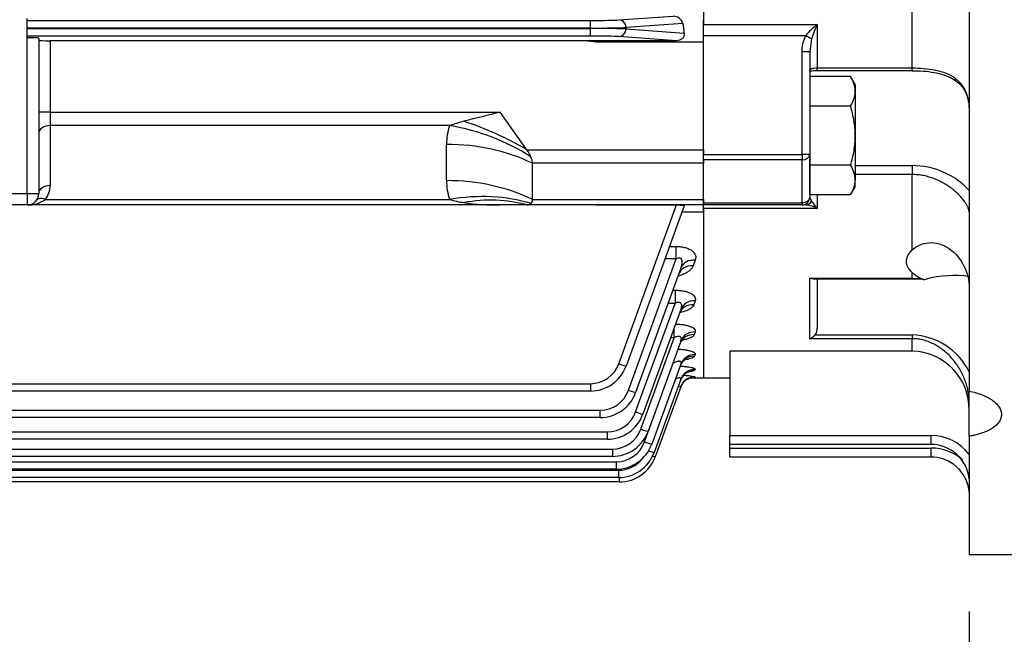
# Model space of a CAD drawing. Units: millimetres. Extents: x 0 to 4557, y -1871 to 2100.
# Drawn here: x 745 to 1005, y 777 to 939 of the extents above; entities that cross this region are included whole.
import ezdxf

# ---------------------------------------------------------------- set-up
doc = ezdxf.new("R2010")
doc.units = ezdxf.units.MM
doc.header["$LTSCALE"] = 20
doc.header["$PDMODE"] = 1
doc.layers.get('0').update_dxf_attribs({"color": 3, "linetype": 'CONTINUOUS'})
doc.layers.get('DEFPOINTS').update_dxf_attribs({"linetype": 'CONTINUOUS'})
for name, color, linetype in [('Default', 7, 'CONTINUOUS'), ('DMMF10050_080222', 7, 'CONTINUOUS'), ('DMMT10077_080226', 7, 'CONTINUOUS'), ('육각볼트_M18', 7, 'CONTINUOUS')]:
    doc.layers.add(name, color=color, linetype=linetype)
doc.styles.add('ROMANS', font='romans.shx', dxfattribs={"bigfont": 'whgtxt.shx'})
doc.styles.add('SEACAD_arial_ttf', font='ARIAL.TTF')
doc.dimstyles.new('ANSImm', dxfattribs={"dimtxt": 3, "dimasz": 3, "dimexe": 1.5, "dimexo": 1.5, "dimgap": 1.5, "dimtad": 1, "dimdec": 1, "dimlfac": 5.555556, "dimdsep": 46, "dimtxsty": 'SEACAD_arial_ttf', "dimblk": 'OPEN', "dimblk1": 'OPEN', "dimblk2": '_SE_FILLED', "dimcen": 1.5, "dimclrd": 2, "dimclre": 2, "dimclrt": 7, "dimadec": 0, "dimazin": 0, "dimtfac": 1, "dimtdec": 1, "dimtmove": 0, "dimatfit": 3, "dimldrblk": 'OPEN', "dimfxl": 1.5, "dimtolj": 1, "dimarcsym": 0})

# ---------------------------------------------------------------- blocks, each defined once
blk = doc.blocks.new('_OPEN')
at = {"color": 0, "linetype": 'ByBlock'}
for p, q in [((-1, 0.167), (0, 0)), ((0, 0), (-1, -0.167)), ((0, 0), (-1, 0))]:
    blk.add_line(p, q, dxfattribs=at)
blk = doc.blocks.new('*D22')
at = {"layer": 'Default', "color": 2, "linetype": 'Continuous', "lineweight": -2, "ltscale": 25.4}
for p, q in [((1022.27, 833.47), (1022.27, 662.78)), ((1017.27, 783.47), (1017.27, 662.78)), ((992.27, 672.78), (967.27, 672.78)), ((1017.27, 672.78), (1022.27, 672.78)), ((1047.27, 672.78), (1110.93, 672.78))]:
    blk.add_line(p, q, dxfattribs=at)
at = {"layer": 'DEFPOINTS', "color": 0, "linetype": 'Continuous', "ltscale": 25.4}
for p in [(1022.27, 848.47), (1017.27, 798.47), (1017.27, 672.78)]:
    blk.add_point(p, dxfattribs=at)
at = {"layer": 'Default', "color": 2, "linetype": 'Continuous', "lineweight": -2, "ltscale": 25.4, "xscale": 25, "yscale": 25, "zscale": 25}
blk.add_blockref('_OPEN', (1017.27, 672.78), dxfattribs=at)
at = {"layer": 'Default', "color": 2, "linetype": 'Continuous', "lineweight": -2, "ltscale": 25.4, "xscale": 25, "yscale": 25, "zscale": 25, "rotation": 180}
blk.add_blockref('_OPEN', (1022.27, 672.78), dxfattribs=at)
at = {"layer": 'Default', "color": 7, "linetype": 'Continuous', "ltscale": 25.4, "insert": (1091.6, 696.78), "char_height": 28, "attachment_point": 5, "style": 'ROMANS'}
blk.add_mtext('\\A1;\\A1;5', dxfattribs=at)
blk = doc.blocks.new('_SE_FILLED')
at = {"ltscale": 25.4}
blk.add_line((0, 0), (-1, 0), dxfattribs=at)
blk.add_solid([(0, 0), (-1, -0.1665), (-1, 0.1665), (0, 0)], dxfattribs=at)
blk = doc.blocks.new('*D23')
at = {"layer": 'Default', "color": 2, "linetype": 'Continuous', "lineweight": -2, "ltscale": 25.4}
for p, q in [((995.27, 783.47), (995.27, 662.78)), ((1017.27, 783.47), (1017.27, 662.78)), ((970.27, 672.78), (879.93, 672.78)), ((1017.27, 672.78), (995.27, 672.78)), ((1042.27, 672.78), (1067.27, 672.78))]:
    blk.add_line(p, q, dxfattribs=at)
at = {"layer": 'DEFPOINTS', "color": 0, "linetype": 'Continuous', "ltscale": 25.4}
for p in [(995.27, 798.47), (1017.27, 798.47), (1017.27, 672.78)]:
    blk.add_point(p, dxfattribs=at)
at = {"layer": 'Default', "color": 2, "linetype": 'Continuous', "lineweight": -2, "ltscale": 25.4, "xscale": 25, "yscale": 25, "zscale": 25}
blk.add_blockref('_OPEN', (995.27, 672.78), dxfattribs=at)
at = {"layer": 'Default', "color": 2, "linetype": 'Continuous', "lineweight": -2, "ltscale": 25.4, "xscale": 25, "yscale": 25, "zscale": 25, "rotation": 180}
blk.add_blockref('_OPEN', (1017.27, 672.78), dxfattribs=at)
at = {"layer": 'Default', "color": 7, "linetype": 'Continuous', "ltscale": 25.4, "insert": (912.6, 696.78), "char_height": 28, "attachment_point": 5, "style": 'ROMANS'}
blk.add_mtext('\\A1;\\A1;22', dxfattribs=at)

msp = doc.modelspace()

# ---------------------------------------------------------------- linework, layer by layer
at = {"layer": 'DMMF10050_080222', "color": 3, "linetype": 'Continuous', "ltscale": 25.4}
for p, q in [((747.27, 893.47), (747.27, 939.56)), ((747.27, 939.03), (895.52, 939.03)), ((895.52, 937.03), (895.52, 939.03)), ((903.04, 939.16), (917.3, 940.19)), ((925.27, 933.36), (925.27, 939.23)), ((895.52, 937.03), (747.27, 937.03)), ((747.27, 936.92), (895.52, 936.92)), ((895.52, 936.92), (895.52, 937.03)), ((895.52, 934.92), (895.52, 936.92)), ((919.89, 938.24), (904.92, 937.16)), ((904.92, 937.16), (904.92, 936.79)), ((904.92, 936.79), (920.26, 935.68)), ((895.52, 934.92), (747.27, 934.92)), ((750.27, 934.4), (750.27, 893.47)), ((753.27, 933.69), (753.27, 914.89)), ((894.14, 933.69), (753.27, 933.69)), ((896.94, 933.36), (894.14, 933.69)), ((896.94, 933.69), (894.14, 933.69)), ((896.94, 933.36), (896.94, 933.69)), ((918.24, 933.69), (896.94, 933.69)), ((925.27, 933.36), (896.94, 933.36)), ((918.24, 933.69), (903.04, 934.79)), ((925.27, 904.99), (925.27, 933.36)), ((753.27, 914.89), (750.27, 914.89)), ((753.27, 914.89), (871.8, 914.89)), ((753.27, 914.89), (753.27, 911.36)), ((878.8, 904.99), (871.8, 914.89)), ((858.44, 911.36), (753.27, 911.36)), ((753.27, 911.36), (753.27, 895.6)), ((857.66, 896.89), (857.66, 906.41)), ((878.8, 904.99), (925.27, 904.99)), ((925.27, 904.99), (925.27, 903.75)), ((925.27, 902.34), (925.27, 901.46)), ((880.27, 891.94), (880.27, 901.46)), ((925.27, 901.46), (880.27, 901.46)), ((925.27, 891.94), (925.27, 901.46)), ((691.27, 893.47), (747.27, 893.47)), ((747.27, 893.47), (747.27, 890.47)), ((747.27, 893.47), (750.27, 893.47)), ((752.02, 891.94), (858.44, 891.94)), ((880.27, 891.94), (925.27, 891.94)), ((925.27, 891.94), (925.27, 891.06)), ((747.27, 890.47), (691.27, 890.47)), ((871.8, 890.47), (747.27, 890.47)), ((878.8, 890.47), (871.8, 890.47)), ((925.27, 890.47), (878.8, 890.47)), ((896.94, 890.47), (896.94, 890.47)), ((896.94, 890.47), (918.24, 890.47)), ((903.04, 848.7), (918.24, 890.47)), ((920.26, 890.2), (904.92, 848.07)), ((925.27, 888.57), (925.27, 890.47)), ((925.27, 888.57), (919.66, 888.57)), ((925.27, 888.57), (925.27, 844.97)), ((916.38, 879.54), (918.15, 879.54)), ((918.15, 876.29), (918.15, 879.54)), ((905.57, 841.71), (918.15, 876.29)), ((918.15, 876.29), (915.19, 876.29)), ((919.37, 873.87), (907.45, 841.09)), ((923.13, 875.96), (922.56, 874.41)), ((917.24, 868.02), (917.85, 868.02)), ((917.85, 868.02), (917.85, 864.56)), ((907.45, 835.99), (917.85, 864.56)), ((917.85, 864.56), (915.99, 864.56)), ((923.12, 865.24), (922.74, 864.19)), ((919.37, 862.96), (909.33, 835.38)), ((908.83, 831.48), (917.58, 855.53)), ((917.58, 855.53), (916.66, 855.53)), ((917.58, 855.53), (917.58, 858.06)), ((923.12, 857.05), (922.86, 856.35)), ((919.36, 854.63), (910.71, 830.87)), ((923.11, 851.1), (922.95, 850.66)), ((909.81, 828.13), (917.35, 848.85)), ((919.35, 848.58), (911.69, 827.51)), ((917.35, 848.85), (917.26, 848.85)), ((917.35, 848.85), (917.35, 849.1)), ((923.1, 847.21), (923.01, 846.96)), ((923.08, 845.25), (923.05, 845.17)), ((454.01, 843.43), (895.52, 843.43)), ((895.52, 843.43), (895.52, 841.49)), ((919.34, 844.62), (912.31, 825.3)), ((919.32, 842.62), (912.61, 824.19)), ((921.86, 844.97), (925.27, 844.97)), ((895.52, 841.49), (454.01, 841.49)), ((451.48, 836.44), (898.05, 836.44)), ((898.05, 836.44), (898.05, 834.51)), ((898.05, 834.51), (451.48, 834.51)), ((449.6, 830.73), (899.93, 830.73)), ((899.93, 830.73), (899.93, 828.8)), ((899.93, 828.8), (449.6, 828.8)), ((448.22, 826.22), (901.31, 826.22)), ((901.31, 826.22), (901.31, 824.29)), ((447.24, 822.87), (902.29, 822.87)), ((901.31, 824.29), (448.22, 824.29)), ((902.29, 822.87), (902.29, 820.93)), ((446.62, 820.65), (902.91, 820.65)), ((902.29, 820.93), (447.24, 820.93)), ((902.91, 820.65), (902.91, 818.72)), ((903.22, 817.61), (446.31, 817.61)), ((902.91, 818.72), (446.62, 818.72)), ((903.22, 817.61), (903.22, 818.72))]:
    msp.add_line(p, q, dxfattribs=at)
for centre, radius, start, end in [((917.23, 937.32), 2.87, 41.7161, 88.6127), ((917.81, 937.78), 2.13, 12.5715, 42.9371), ((1175.13, -314.36), 1266.13, 103.86124, 104.30793), ((873.33, 906.47), 15.67, 161.845, 180.2399), ((875.52, 861.17), 53.01, 104.5277, 108.8005), ((747.27, 895.6), 6, 322.4484, 0), ((873.33, 896.82), 15.67, 179.7601, 198.155), ((747.27, 893.47), 3, 270, 0), ((747.51, 898.14), 7.67, 268.1804, 306.0433), ((864.96, 912.13), 21.21, 252.1047, 262.601), ((871.53, 961.07), 70.6, 262.4296, 270.2217), ((895.52, 851.43), 8, 270, 340), ((895.52, 851.49), 10, 270, 340), ((918.13, 813.32), 32.32, 81.1793, 86.6475), ((918.13, 861.67), 15.5, 282.3121, 288.3397), ((918.66, 891.02), 46.06, 274.6464, 275.4642), ((898.05, 844.44), 8, 270, 340), ((898.05, 844.51), 10, 270, 340), ((899.93, 838.73), 8, 270, 340), ((899.93, 838.8), 10, 270, 340), ((901.31, 834.22), 8, 270, 340), ((901.31, 834.29), 10, 270, 340), ((902.29, 830.87), 8, 270, 340), ((902.29, 830.93), 10, 270, 340), ((902.91, 828.72), 10, 270, 340), ((902.91, 828.65), 8, 270, 322.0549), ((903.22, 827.61), 10, 270, 340)]:
    msp.add_arc(centre, radius, start, end, dxfattribs=at)
for centre, major_axis, ratio, start_param, end_param in [((895.52, 939.24), (8, 0), 0.026186, 4.712389, 5.934119), ((903.04, 937.16), (0.14, -1.99), 0.939408, 1.503313, 3.065156), ((895.52, 937.24), (10, 0), 0.020949, 4.712389, 5.934119), ((895.52, 936.71), (-10, 0), 0.020949, 3.490659, 4.712389), ((903.04, 936.79), (-0.14, -1.99), 0.939408, 0.076436, 1.63828), ((916.72, 933.36), (0, 10), 0.36397, 4.947122, 5.222802), ((747.27, 934.4), (-3, 0), 0.026186, 3.141593, 4.712389), ((753.27, 933.77), (3, 0), 0.026186, 3.141593, 4.712389), ((895.52, 934.71), (8, 0), 0.026186, 0.349066, 1.570796), ((753.27, 909.23), (3, 0), 0.707107, 1.570796, 3.141593), ((858.44, 883.07), (37.95, -12.66), 0.688227, 1.213497, 1.796426), ((862.23, 893.27), (36.72, -15.86), 0.449259, 1.30345, 1.762506), ((857.66, 878.12), (40, 0), 0.707107, 0.970202, 1.570796), ((875.27, 904.99), (4.62, -4.62), 0.414214, 0.792428, 1.178097), ((875.27, 904.99), (4.62, -4.62), 0.414214, 0.392699, 0.792428), ((753.27, 893.47), (3, 0), 0.707107, 1.570796, 3.141593), ((857.66, 868.6), (40, 0), 0.707107, 0.970202, 1.570796), ((752.02, 889.82), (2.38, -1.83), 0.621251, 2.016358, 3.141593), ((858.44, 863.65), (37.95, 12.66), 0.688227, 0.762239, 1.345167), ((862.23, 856.01), (31.41, 24.77), 0.820135, 0.537598, 0.996654), ((875.27, 895.47), (-4.62, 4.62), 0.414214, 3.134562, 3.534292), ((875.27, 895.47), (4.62, -4.62), 0.414214, 5.890486, 6.276155), ((922.56, 870.93), (-3.76, 1.37), 0.857572, 5.014937, 6.283185), ((923.13, 872.5), (-3.76, 1.37), 0.850293, 5.012521, 6.283185), ((922.74, 860.53), (3.76, -1.37), 0.90629, 1.88942, 3.141593), ((923.12, 861.59), (3.76, -1.37), 0.901267, 1.88777, 3.141593), ((922.86, 852.55), (-3.76, 1.37), 0.944168, 5.043395, 6.283185), ((923.12, 853.26), (-3.76, 1.37), 0.940762, 5.042286, 6.283185), ((922.95, 846.76), (3.76, -1.37), 0.971975, 1.910826, 3.141593), ((923.11, 847.21), (-3.76, 1.37), 0.969784, 5.051709, 6.283185), ((903.04, 848.75), (-1.88, 0.68), 0.024599, 1.579749, 3.141593), ((923.01, 842.99), (3.76, -1.37), 0.990178, 1.916702, 3.141593), ((923.1, 843.25), (-3.76, 1.37), 0.988953, 5.0579, 6.283185), ((923.05, 841.17), (3.76, -1.37), 0.999033, 1.919551, 2.83167), ((923.08, 841.25), (-3.76, 1.37), 0.998639, 5.061017, 5.913276), ((923.05, 841.17), (-3.76, 1.37), 0.999033, 5.868958, 6.283185), ((923.05, 841.17), (3.76, -1.37), 0.999033, 2.83167, 3.141593), ((923.08, 841.25), (-3.76, 1.37), 0.998639, 5.913276, 6.283185), ((905.57, 841.78), (-1.88, 0.68), 0.032797, 1.582733, 3.141593), ((907.45, 836.06), (-1.88, 0.68), 0.032797, 1.582733, 3.141593), ((908.83, 831.55), (-1.88, 0.68), 0.032797, 1.582733, 3.141593), ((909.81, 828.2), (-1.88, 0.68), 0.032797, 1.582733, 3.141593), ((910.43, 825.98), (-1.88, 0.68), 0.032797, 1.806194, 3.141593), ((910.73, 824.88), (1.88, -0.68), 0.032797, 5.412017, 6.283185)]:
    msp.add_ellipse(centre, major_axis=major_axis, ratio=ratio, start_param=start_param, end_param=end_param, dxfattribs=at)
for points, knots in [([(920.26, 935.68), (920.27, 935.55), (920.26, 935.42), (920.23, 935.16), (920.2, 935.03), (920.05, 934.66), (919.9, 934.44), (919.61, 934.16), (919.5, 934.08), (919.27, 933.94), (919.15, 933.88), (918.78, 933.74), (918.51, 933.69), (918.24, 933.69)], [0, 0, 0, 0, 0.125, 0.125, 0.25, 0.25, 0.5, 0.5, 0.625, 0.625, 0.75, 0.75, 1, 1, 1, 1]), ([(918.24, 890.47), (918.51, 890.47), (918.78, 890.47), (919.15, 890.46), (919.27, 890.46), (919.5, 890.45), (919.61, 890.44), (919.8, 890.43), (919.89, 890.42), (920.04, 890.39), (920.1, 890.37), (920.24, 890.32), (920.28, 890.26), (920.26, 890.2)], [0, 0, 0, 0, 0.25, 0.25, 0.375, 0.375, 0.5, 0.5, 0.625, 0.625, 0.75, 0.75, 1, 1, 1, 1]), ([(918.15, 879.54), (918.57, 879.54), (918.97, 879.52), (919.57, 879.45), (919.77, 879.41), (920.16, 879.34), (920.35, 879.3), (920.71, 879.2), (920.88, 879.14), (921.22, 879.02), (921.38, 878.95), (921.84, 878.73), (922.1, 878.57), (922.55, 878.21), (922.74, 878.02), (923.02, 877.62), (923.12, 877.41), (923.25, 877), (923.27, 876.79), (923.25, 876.37), (923.21, 876.16), (923.13, 875.96)], [0, 0, 0, 0, 0.125, 0.125, 0.1875, 0.1875, 0.25, 0.25, 0.3125, 0.3125, 0.375, 0.375, 0.5, 0.5, 0.625, 0.625, 0.75, 0.75, 0.875, 0.875, 1, 1, 1, 1]), ([(919.37, 873.87), (919.49, 874.18), (919.58, 874.49), (919.67, 874.95), (919.69, 875.11), (919.71, 875.42), (919.71, 875.58), (919.67, 875.88), (919.63, 876.03), (919.52, 876.23), (919.47, 876.29), (919.35, 876.4), (919.29, 876.44), (919.13, 876.5), (919.04, 876.51), (918.86, 876.52), (918.77, 876.51), (918.5, 876.45), (918.32, 876.38), (918.15, 876.29)], [0, 0, 0, 0, 0.25, 0.25, 0.375, 0.375, 0.5, 0.5, 0.625, 0.625, 0.6875, 0.6875, 0.75, 0.75, 0.8125, 0.8125, 0.875, 0.875, 1, 1, 1, 1]), ([(922.56, 874.41), (922.48, 874.2), (922.36, 873.99), (922.05, 873.58), (921.87, 873.39), (921.53, 873.11), (921.41, 873.02), (921.16, 872.84), (921.02, 872.76), (920.6, 872.51), (920.3, 872.36), (919.79, 872.14), (919.62, 872.08), (919.26, 871.95), (919.08, 871.89), (918.83, 871.81), (918.76, 871.8), (918.7, 871.78)], [0, 0, 0, 0, 0.125, 0.125, 0.25, 0.25, 0.3125, 0.3125, 0.375, 0.375, 0.5, 0.5, 0.5625, 0.5625, 0.625, 0.625, 0.6466194, 0.6466194, 0.6466194, 0.6466194]), ([(918.81, 872.29), (918.9, 872.47), (919, 872.71), (919.05, 872.76), (919.05, 872.76)], [0, 0, 0, 0, 0.1416348, 0.2298256, 0.2298256, 0.2298256, 0.2298256]), ([(917.85, 868.02), (918.25, 868.02), (918.65, 868), (919.43, 867.93), (919.82, 867.87), (920.54, 867.73), (920.89, 867.63), (921.52, 867.42), (921.8, 867.29), (922.29, 867.02), (922.5, 866.87), (922.84, 866.56), (922.97, 866.4), (923.14, 866.07), (923.19, 865.9), (923.21, 865.57), (923.19, 865.4), (923.12, 865.24)], [0, 0, 0, 0, 0.125, 0.125, 0.25, 0.25, 0.375, 0.375, 0.5, 0.5, 0.625, 0.625, 0.75, 0.75, 0.875, 0.875, 1, 1, 1, 1]), ([(919.37, 862.96), (919.46, 863.22), (919.53, 863.48), (919.57, 863.87), (919.58, 864), (919.55, 864.25), (919.52, 864.37), (919.41, 864.59), (919.33, 864.68), (919.1, 864.82), (918.95, 864.85), (918.63, 864.84), (918.47, 864.81), (918.15, 864.71), (918, 864.64), (917.85, 864.56)], [0, 0, 0, 0, 0.25, 0.25, 0.375, 0.375, 0.5, 0.5, 0.625, 0.625, 0.75, 0.75, 0.875, 0.875, 1, 1, 1, 1]), ([(922.74, 864.19), (922.67, 864.02), (922.57, 863.85), (922.35, 863.61), (922.27, 863.53), (922.1, 863.38), (922, 863.3), (921.67, 863.08), (921.43, 862.94), (921.02, 862.75), (920.88, 862.69), (920.58, 862.57), (920.42, 862.51), (919.93, 862.35), (919.58, 862.25), (919.21, 862.16), (919.21, 862.16), (919.2, 862.16)], [0, 0, 0, 0, 0.125, 0.125, 0.1875, 0.1875, 0.25, 0.25, 0.375, 0.375, 0.4375, 0.4375, 0.5, 0.5, 0.625, 0.625, 0.6262112, 0.6262112, 0.6262112, 0.6262112]), ([(919.05, 861.97), (919.15, 862.2), (919.32, 862.61), (919.56, 862.8), (919.59, 862.82), (919.59, 862.82)], [0, 0, 0, 0, 0.1114175, 0.2424537, 0.2869751, 0.2869751, 0.2869751, 0.2869751]), ([(917.97, 859.14), (918.24, 859.13), (918.5, 859.12), (918.96, 859.09), (919.15, 859.07), (919.53, 859.03), (919.72, 859.01), (920.27, 858.93), (920.61, 858.86), (921.09, 858.74), (921.25, 858.7), (921.54, 858.61), (921.82, 858.51), (922.07, 858.41), (922.29, 858.3), (922.4, 858.24), (922.68, 858.07), (922.83, 857.94), (922.99, 857.75), (923.04, 857.69), (923.11, 857.56), (923.13, 857.5), (923.18, 857.31), (923.17, 857.18), (923.12, 857.05)], [0.0405941, 0.0405941, 0.0405941, 0.0405941, 0.125, 0.125, 0.1875, 0.1875, 0.25, 0.25, 0.375, 0.375, 0.4375, 0.4375, 0.5, 0.5625, 0.5625, 0.625, 0.625, 0.75, 0.75, 0.8125, 0.8125, 0.875, 0.875, 1, 1, 1, 1]), ([(919.36, 854.63), (919.44, 854.85), (919.49, 855.06), (919.47, 855.37), (919.45, 855.47), (919.37, 855.65), (919.31, 855.72), (919.17, 855.81), (919.12, 855.84), (919, 855.87), (918.94, 855.88), (918.74, 855.9), (918.6, 855.89), (918.16, 855.8), (917.86, 855.67), (917.58, 855.53)], [0, 0, 0, 0, 0.25, 0.25, 0.375, 0.375, 0.5, 0.5, 0.5625, 0.5625, 0.625, 0.625, 0.75, 0.75, 1, 1, 1, 1]), ([(922.86, 856.35), (922.81, 856.22), (922.72, 856.09), (922.52, 855.91), (922.45, 855.85), (922.28, 855.73), (922.19, 855.68), (921.88, 855.51), (921.65, 855.41), (921.11, 855.21), (920.82, 855.12), (920.18, 854.96), (919.84, 854.89), (919.38, 854.81), (919.27, 854.8), (919.17, 854.78)], [0, 0, 0, 0, 0.125, 0.125, 0.1875, 0.1875, 0.25, 0.25, 0.375, 0.375, 0.5, 0.5, 0.625, 0.625, 0.6605197, 0.6605197, 0.6605197, 0.6605197]), ([(919.17, 853.95), (919.22, 854.13), (919.35, 854.57), (919.81, 855.06), (920.1, 855.28), (920.15, 855.31), (920.15, 855.31)], [0, 0, 0, 0, 0.064092, 0.1880759, 0.2828667, 0.3359444, 0.3359444, 0.3359444, 0.3359444]), ([(918.61, 852.54), (918.77, 852.54), (918.93, 852.53), (919.28, 852.5), (919.47, 852.48), (920.02, 852.43), (920.37, 852.38), (921.02, 852.27), (921.33, 852.21), (921.88, 852.07), (922.12, 851.99), (922.43, 851.87), (922.52, 851.83), (922.69, 851.74), (922.84, 851.65), (922.95, 851.56), (923.04, 851.47), (923.07, 851.42), (923.14, 851.29), (923.14, 851.19), (923.11, 851.1)], [0.1345283, 0.1345283, 0.1345283, 0.1345283, 0.1875, 0.1875, 0.25, 0.25, 0.375, 0.375, 0.5, 0.5, 0.625, 0.625, 0.6875, 0.6875, 0.75, 0.8125, 0.8125, 0.875, 0.875, 1, 1, 1, 1]), ([(922.95, 850.66), (922.91, 850.57), (922.83, 850.48), (922.66, 850.35), (922.59, 850.31), (922.43, 850.23), (922.34, 850.19), (922.05, 850.07), (921.83, 850), (921.44, 849.9), (921.3, 849.87), (921.05, 849.82), (920.94, 849.8), (920.82, 849.77)], [0, 0, 0, 0, 0.125, 0.125, 0.1875, 0.1875, 0.25, 0.25, 0.375, 0.375, 0.4375, 0.4375, 0.48455, 0.48455, 0.48455, 0.48455]), ([(919.35, 848.58), (919.38, 848.67), (919.41, 848.75), (919.42, 848.92), (919.41, 849), (919.35, 849.13), (919.3, 849.19), (919.16, 849.28), (919.06, 849.31), (918.84, 849.33), (918.71, 849.32), (918.45, 849.28), (918.31, 849.24), (918.03, 849.16), (917.89, 849.1), (917.62, 848.98), (917.48, 848.92), (917.35, 848.85)], [0, 0, 0, 0, 0.125, 0.125, 0.25, 0.25, 0.375, 0.375, 0.5, 0.5, 0.625, 0.625, 0.75, 0.75, 0.875, 0.875, 1, 1, 1, 1]), ([(919.17, 848.06), (919.26, 848.05), (919.35, 848.05), (919.8, 848.02), (920.15, 847.99), (920.65, 847.94), (920.81, 847.92), (921.12, 847.88), (921.28, 847.86), (921.7, 847.8), (921.95, 847.75), (922.28, 847.68), (922.38, 847.65), (922.57, 847.6), (922.65, 847.57), (922.87, 847.49), (922.97, 847.43), (923.1, 847.32), (923.12, 847.26), (923.1, 847.21)], [0.2198843, 0.2198843, 0.2198843, 0.2198843, 0.25, 0.25, 0.375, 0.375, 0.4375, 0.4375, 0.5, 0.5, 0.625, 0.625, 0.6875, 0.6875, 0.75, 0.75, 0.875, 0.875, 1, 1, 1, 1]), ([(919.25, 848.15), (919.35, 848.43), (919.55, 848.95), (920.11, 849.55), (920.56, 849.86), (920.74, 849.94), (920.76, 849.95), (920.76, 849.95)], [0, 0, 0, 0, 0.0873188, 0.1920346, 0.2741245, 0.3394756, 0.3638652, 0.3638652, 0.3638652, 0.3638652]), ([(919.32, 844.38), (919.36, 844.54), (919.48, 845.01), (920.01, 845.67), (920.65, 846.22), (921.14, 846.48), (921.4, 846.57), (921.44, 846.58), (921.45, 846.58)], [0, 0, 0, 0, 0.0417371, 0.1431718, 0.226515, 0.2909098, 0.3392401, 0.3825448, 0.3825448, 0.3825448, 0.3825448]), ([(919.34, 844.62), (919.36, 844.68), (919.37, 844.74), (919.35, 844.84), (919.31, 844.88), (919.2, 844.94), (919.13, 844.95), (918.94, 844.95), (918.83, 844.94), (918.59, 844.9), (918.46, 844.86), (918.2, 844.78), (918.07, 844.73), (917.93, 844.68)], [0, 0, 0, 0, 0.125, 0.125, 0.25, 0.25, 0.375, 0.375, 0.5, 0.5, 0.625, 0.625, 0.7493431, 0.7493431, 0.7493431, 0.7493431]), ([(919.32, 842.62), (919.33, 842.65), (919.32, 842.67), (919.26, 842.7), (919.2, 842.69), (918.99, 842.66), (918.8, 842.6), (918.59, 842.52)], [0, 0, 0, 0, 0.125, 0.125, 0.25, 0.25, 0.4722873, 0.4722873, 0.4722873, 0.4722873]), ([(919.92, 843.6), (920.02, 843.75), (920.27, 844.11), (920.87, 844.55), (921.51, 844.88), (921.99, 845.02), (922.23, 845.07), (922.33, 845.09), (922.35, 845.09), (922.35, 845.09)], [0, 0, 0, 0, 0.0431108, 0.1234395, 0.1895544, 0.237361, 0.2684047, 0.2965549, 0.323608, 0.323608, 0.323608, 0.323608])]:
    msp.add_open_spline(points, degree=3, knots=knots, dxfattribs=at)
at = {"layer": 'DMMT10077_080226', "color": 3, "linetype": 'Continuous', "ltscale": 25.4}
for p, q in [((995.27, 1348.47), (995.27, 841.46)), ((925.27, 1208.99), (925.27, 937.95)), ((980.27, 926.54), (980.27, 967.15)), ((925.27, 937.95), (955.27, 937.95)), ((955.27, 937.95), (955.27, 926.54)), ((952.22, 934.99), (925.27, 934.99)), ((925.27, 903.75), (925.27, 934.99)), ((953.74, 934.2), (952.22, 934.99)), ((953.74, 934.2), (953.27, 930.75)), ((951.27, 903.75), (951.27, 930.75)), ((953.27, 930.75), (951.27, 930.75)), ((953.27, 930.75), (953.27, 903.75)), ((955.27, 926.54), (980.27, 926.54)), ((955.27, 926.01), (955.27, 926.54)), ((955.27, 925.83), (980.27, 925.83)), ((980.27, 925.83), (980.27, 926.54)), ((980.27, 925.83), (980.27, 925.83)), ((925.27, 902.34), (925.27, 903.75)), ((925.27, 903.75), (951.27, 903.75)), ((925.27, 891.06), (925.27, 902.34)), ((951.27, 902.34), (925.27, 902.34)), ((951.27, 903.75), (951.27, 902.34)), ((953.27, 903.75), (951.27, 903.75)), ((951.27, 891.06), (951.27, 902.34)), ((953.27, 903.75), (953.27, 892.47)), ((965.27, 900.84), (980.27, 900.84)), ((980.27, 900.84), (980.27, 898.48)), ((980.27, 898.48), (965.27, 898.48)), ((980.27, 878.62), (980.27, 898.48)), ((953.27, 892.47), (953.74, 891.44)), ((955.27, 893.13), (955.27, 889.5)), ((925.27, 891.06), (951.27, 891.06)), ((925.27, 890.47), (925.27, 891.06)), ((951.27, 890.47), (925.27, 890.47)), ((925.27, 889.5), (925.27, 844.97)), ((955.27, 889.5), (925.27, 889.5)), ((951.27, 891.06), (951.27, 890.47)), ((953.27, 871.22), (980.27, 871.22)), ((953.27, 855.27), (953.27, 871.22)), ((980.27, 871.22), (980.27, 872.69)), ((980.27, 871.22), (982.46, 871.16)), ((980.27, 871.09), (980.27, 871.22)), ((980.27, 870.99), (980.27, 871.09)), ((954.18, 870.99), (980.27, 870.99)), ((955.27, 870.99), (955.27, 858.07)), ((980.27, 870.99), (980.52, 870.98)), ((954.69, 856.27), (980.27, 856.27)), ((980.27, 856.27), (980.27, 855.27)), ((980.27, 855.27), (953.27, 855.27)), ((980.27, 852.02), (980.27, 855.27)), ((932.27, 852.02), (932.27, 829.8)), ((980.27, 852.02), (932.27, 852.02)), ((925.27, 844.97), (932.27, 844.97)), ((995.27, 829.62), (995.27, 841.46)), ((932.27, 829.8), (985.27, 829.8)), ((932.27, 827.43), (932.27, 829.8)), ((985.27, 827.43), (985.27, 829.8)), ((995.27, 829.62), (995.27, 798.47)), ((932.27, 826.49), (932.27, 827.43)), ((985.27, 827.43), (932.27, 827.43)), ((932.27, 824.12), (932.27, 826.49)), ((932.27, 826.49), (985.27, 826.49)), ((985.27, 824.12), (985.27, 826.49)), ((985.27, 824.12), (932.27, 824.12)), ((995.27, 798.47), (1017.27, 798.47))]:
    msp.add_line(p, q, dxfattribs=at)
for centre, radius, start, end in [((963.9, 926.05), 14.7, 125.9717, 142.5808), ((984.17, 924.06), 32.07, 154.3315, 161.5738), ((955.01, 921.28), 4.54, 86.7531, 112.2906), ((980.16, 880.09), 20.75, 43.2922, 89.7083), ((951.27, 892.47), 2, 270, 0), ((951.7, 883.6), 6.89, 58.8362, 85.6374), ((945.57, 883.48), 11.41, 31.8492, 44.2589), ((989.5, 883.64), 14.33, 229.8558, 240.5515), ((983.44, 872.65), 1.78, 236.4419, 284.9603), ((991.38, 842.29), 29.6, 82.4649, 104.6409), ((980.3, 835.44), 35.54, 85.1319, 89.639), ((952.39, 858.04), 2.9, 287.5568, 322.3284), ((952.37, 858.01), 2.89, 323.0737, 1.3008), ((979.61, 838.81), 17.47, 26.3271, 87.8438), ((979.93, 836.69), 15.33, 358.8464, 88.7622), ((985.27, 817.3), 12.5, 36.8699, 90), ((985.27, 817.43), 10, 53.6332, 90), ((985.27, 813.99), 12.5, 48.5988, 90), ((985.27, 814.12), 10, 53.6332, 90)]:
    msp.add_arc(centre, radius, start, end, dxfattribs=at)
for centre, major_axis, ratio, start_param, end_param in [((951.27, 903.75), (2, 0), 0.707107, 4.712389, 6.283185), ((951.27, 892.47), (2, 0), 0.707107, 4.712389, 6.283185), ((952.22, 892.47), (0, 2), 0.887539, 3.141593, 4.170372)]:
    msp.add_ellipse(centre, major_axis=major_axis, ratio=ratio, start_param=start_param, end_param=end_param, dxfattribs=at)
for points, knots in [([(951.27, 930.75), (951.27, 931.49), (951.34, 932.21), (951.57, 933.28), (951.67, 933.63), (951.91, 934.32), (952.05, 934.66), (952.22, 934.99)], [0, 0, 0, 0, 0.5, 0.5, 0.75, 0.75, 1, 1, 1, 1]), ([(953.27, 925.8), (953.27, 925.87), (953.28, 925.93), (953.33, 926.05), (953.37, 926.11), (953.47, 926.21), (953.53, 926.25), (953.67, 926.32), (953.75, 926.36), (953.93, 926.41), (954.03, 926.44), (954.25, 926.48), (954.36, 926.49), (954.72, 926.53), (954.99, 926.54), (955.27, 926.54)], [0, 0, 0, 0, 0.125, 0.125, 0.25, 0.25, 0.375, 0.375, 0.5, 0.5, 0.625, 0.625, 0.75, 0.75, 1, 1, 1, 1]), ([(980.27, 926.54), (981.29, 926.54), (982.29, 926.5), (984.26, 926.33), (985.24, 926.2), (987.09, 925.84), (987.97, 925.6), (989.63, 924.99), (990.41, 924.61), (992.49, 923.25), (993.59, 921.97), (994.63, 919.6), (994.88, 918.72), (995.2, 916.89), (995.27, 915.93), (995.27, 914.93)], [0, 0, 0, 0, 0.125, 0.125, 0.25, 0.25, 0.375, 0.375, 0.5, 0.5, 0.75, 0.75, 0.875, 0.875, 1, 1, 1, 1]), ([(980.27, 925.8), (980.81, 925.81), (982.2, 925.82), (984.69, 925.6), (987.38, 925.11), (989.79, 924.33), (991.77, 923.25), (993.32, 921.84), (994.31, 920.23), (994.71, 919.03), (994.85, 918.53)], [0, 0, 0, 0, 0.0603133, 0.1802896, 0.299858, 0.417213, 0.5316177, 0.6455783, 0.7611733, 0.8357714, 0.8357714, 0.8357714, 0.8357714]), ([(995.27, 888.66), (995.27, 888.9), (995.2, 889.23), (995, 889.72), (994.96, 889.83), (994.86, 890.05), (994.8, 890.16), (994.61, 890.51), (994.46, 890.76), (994.12, 891.28), (993.92, 891.55), (993.48, 892.11), (993.24, 892.4), (992.43, 893.28), (991.81, 893.86), (990.76, 894.72), (990.39, 895), (989.62, 895.54), (989.22, 895.8), (987.98, 896.53), (987.09, 896.98), (985.24, 897.7), (984.29, 897.99), (982.8, 898.28), (982.29, 898.36), (981.28, 898.45), (980.78, 898.48), (980.27, 898.48)], [0, 0, 0, 0, 0.125, 0.125, 0.15625, 0.15625, 0.1875, 0.1875, 0.25, 0.25, 0.3125, 0.3125, 0.375, 0.375, 0.5, 0.5, 0.5625, 0.5625, 0.625, 0.625, 0.75, 0.75, 0.875, 0.875, 0.9375, 0.9375, 1, 1, 1, 1]), ([(980.27, 878.62), (980.78, 879.12), (981.42, 879.57), (982.89, 880.24), (983.74, 880.47), (985.52, 880.6), (986.46, 880.51), (988.31, 879.97), (989.2, 879.54), (991.68, 877.83), (993, 876.19), (994.79, 872.6), (995.27, 870.65), (995.27, 868.77)], [0, 0, 0, 0, 0.125, 0.125, 0.25, 0.25, 0.375, 0.375, 0.5, 0.5, 0.75, 0.75, 1, 1, 1, 1]), ([(980.27, 872.69), (979.77, 873.12), (979.4, 873.59), (979.08, 874.19), (979.03, 874.32), (978.93, 874.57), (978.89, 874.69), (978.8, 875.08), (978.77, 875.33), (978.77, 875.84), (978.8, 876.1), (978.92, 876.62), (979.02, 876.88), (979.4, 877.65), (979.77, 878.14), (980.27, 878.62)], [0, 0, 0, 0, 0.25, 0.25, 0.3125, 0.3125, 0.375, 0.375, 0.5, 0.5, 0.625, 0.625, 0.75, 0.75, 1, 1, 1, 1]), ([(954.18, 870.99), (954.13, 870.99), (954.07, 870.99), (953.89, 871.01), (953.76, 871.04), (953.52, 871.11), (953.39, 871.16), (953.27, 871.22)], [0.3768725, 0.3768725, 0.3768725, 0.3768725, 0.5, 0.5, 0.75, 0.75, 1, 1, 1, 1]), ([(995.27, 838.51), (995.27, 839.57), (995.16, 840.6), (994.85, 842.14), (994.73, 842.65), (994.43, 843.66), (994.26, 844.15), (993.68, 845.6), (993.23, 846.53), (992.43, 847.85), (992.14, 848.28), (991.54, 849.1), (991.23, 849.5), (990.57, 850.27), (990.23, 850.64), (989.51, 851.35), (989.14, 851.69), (987.96, 852.65), (987.13, 853.22), (985.79, 853.95), (985.33, 854.17), (984.37, 854.55), (983.88, 854.72), (982.88, 854.99), (982.37, 855.1), (981.33, 855.24), (980.8, 855.27), (980.27, 855.27)], [0, 0, 0, 0, 0.125, 0.125, 0.1875, 0.1875, 0.25, 0.25, 0.375, 0.375, 0.4375, 0.4375, 0.5, 0.5, 0.5625, 0.5625, 0.625, 0.625, 0.75, 0.75, 0.8125, 0.8125, 0.875, 0.875, 0.9375, 0.9375, 1, 1, 1, 1]), ([(995.27, 841.46), (996.51, 841.23), (997.65, 840.91), (998.96, 840.4), (999.21, 840.29), (999.71, 840.06), (999.94, 839.95), (1000.62, 839.58), (1001.04, 839.32), (1001.61, 838.91), (1001.79, 838.77), (1002.12, 838.48), (1002.28, 838.33), (1002.72, 837.88), (1002.96, 837.58), (1003.36, 836.94), (1003.51, 836.62), (1003.71, 835.97), (1003.76, 835.65), (1003.77, 835.16), (1003.75, 835), (1003.7, 834.68), (1003.67, 834.52), (1003.51, 834.04), (1003.36, 833.73), (1003.07, 833.28), (1002.96, 833.13), (1002.71, 832.84), (1002.58, 832.7), (1002.14, 832.28), (1001.8, 832.01), (1001.05, 831.51), (1000.63, 831.28), (999.72, 830.83), (999.23, 830.64), (998.19, 830.28), (997.64, 830.12), (996.78, 829.9), (996.48, 829.84), (995.88, 829.72), (995.58, 829.67), (995.27, 829.62)], [0, 0, 0, 0, 0.125, 0.125, 0.15625, 0.15625, 0.1875, 0.1875, 0.25, 0.25, 0.28125, 0.28125, 0.3125, 0.3125, 0.375, 0.375, 0.4375, 0.4375, 0.5, 0.5, 0.53125, 0.53125, 0.5625, 0.5625, 0.625, 0.625, 0.65625, 0.65625, 0.6875, 0.6875, 0.75, 0.75, 0.8125, 0.8125, 0.875, 0.875, 0.9375, 0.9375, 0.96875, 0.96875, 1, 1, 1, 1]), ([(995.27, 818.37), (995.19, 819.07), (995.04, 819.76), (994.72, 820.76), (994.6, 821.09), (994.31, 821.73), (994.15, 822.05), (993.63, 822.96), (993.23, 823.53), (992.53, 824.32), (992.28, 824.57), (991.88, 824.93), (991.75, 825.05), (991.48, 825.27), (991.34, 825.38), (991.19, 825.49)], [0, 0, 0, 0, 0.25, 0.25, 0.375, 0.375, 0.5, 0.5, 0.75, 0.75, 0.875, 0.875, 0.9375, 0.9375, 1, 1, 1, 1]), ([(995.27, 815.05), (995.19, 815.76), (995.04, 816.44), (994.72, 817.44), (994.6, 817.77), (994.31, 818.42), (994.15, 818.73), (993.63, 819.65), (993.23, 820.22), (992.53, 821), (992.28, 821.26), (991.88, 821.62), (991.75, 821.73), (991.48, 821.96), (991.34, 822.07), (991.19, 822.17)], [0, 0, 0, 0, 0.25, 0.25, 0.375, 0.375, 0.5, 0.5, 0.75, 0.75, 0.875, 0.875, 0.9375, 0.9375, 1, 1, 1, 1])]:
    msp.add_open_spline(points, degree=3, knots=knots, dxfattribs=at)
at = {"layer": '육각볼트_M18', "color": 3, "linetype": 'Continuous', "ltscale": 25.4}
for p, q in [((964.06, 924.31), (953.27, 924.31)), ((965.27, 922.22), (964.06, 924.31)), ((965.27, 922.22), (965.27, 920.41)), ((965.27, 920.41), (965.27, 908.72)), ((964.06, 916.51), (953.27, 916.51)), ((965.27, 908.72), (965.27, 897.03)), ((953.27, 900.92), (953.27, 903.75)), ((953.27, 893.13), (953.27, 900.92)), ((964.06, 900.92), (953.27, 900.92)), ((965.27, 895.22), (965.27, 897.03)), ((964.06, 893.13), (965.27, 895.22)), ((964.06, 893.13), (953.27, 893.13))]:
    msp.add_line(p, q, dxfattribs=at)
for centre, radius, start, end in [((957.65, 920.19), 7.62, 1.6642, 32.72), ((957.48, 920.68), 7.79, 327.6204, 357.9954), ((957.65, 896.81), 7.62, 1.6642, 32.72), ((957.48, 897.3), 7.79, 327.6204, 357.9954)]:
    msp.add_arc(centre, radius, start, end, dxfattribs=at)
for points, knots in [([(965.27, 908.72), (965.27, 909.38), (965.24, 910.04), (965.13, 911.37), (965.04, 912.02), (964.73, 913.98), (964.42, 915.25), (964.06, 916.51)], [0, 0, 0, 0, 0.25, 0.25, 0.5, 0.5, 1, 1, 1, 1]), ([(964.06, 900.92), (964.43, 902.19), (964.73, 903.49), (965.15, 906.09), (965.27, 907.4), (965.27, 908.72)], [0, 0, 0, 0, 0.5, 0.5, 1, 1, 1, 1])]:
    msp.add_open_spline(points, degree=3, knots=knots, dxfattribs=at)

# ---------------------------------------------------------------- dimensions: what is measured, and where the dimension line sits
at = {"layer": 'Default', "color": 2, "linetype": 'Continuous', "ltscale": 25.4}
dim = msp.add_linear_dim(base=(1017.27, 672.78), p1=(1022.27, 848.47), p2=(1017.27, 798.47), text='\\A1;<>', dimstyle='ANSImm', override={"dimscale": 10, "dimtxt": 2.8, "dimasz": 2.5, "dimexe": 1, "dimgap": 1, "dimlfac": 1, "dimtxsty": 'ROMANS'}, dxfattribs=at)
dim.commit()
dim.dimension.update_dxf_attribs({"geometry": '*D22', "text_midpoint": (1091.6, 672.78), "dimtype": 160})
dim = msp.add_linear_dim(base=(1017.27, 672.78), p1=(995.27, 798.47), p2=(1017.27, 798.47), angle=0, text='\\A1;<>', dimstyle='ANSImm', override={"dimscale": 10, "dimtxt": 2.8, "dimasz": 2.5, "dimexe": 1, "dimgap": 1, "dimlfac": 1, "dimtxsty": 'ROMANS'}, dxfattribs=at)
dim.commit()
dim.dimension.update_dxf_attribs({"geometry": '*D23', "text_midpoint": (912.6, 672.78), "dimtype": 161})

doc.saveas('drawing.dxf')
